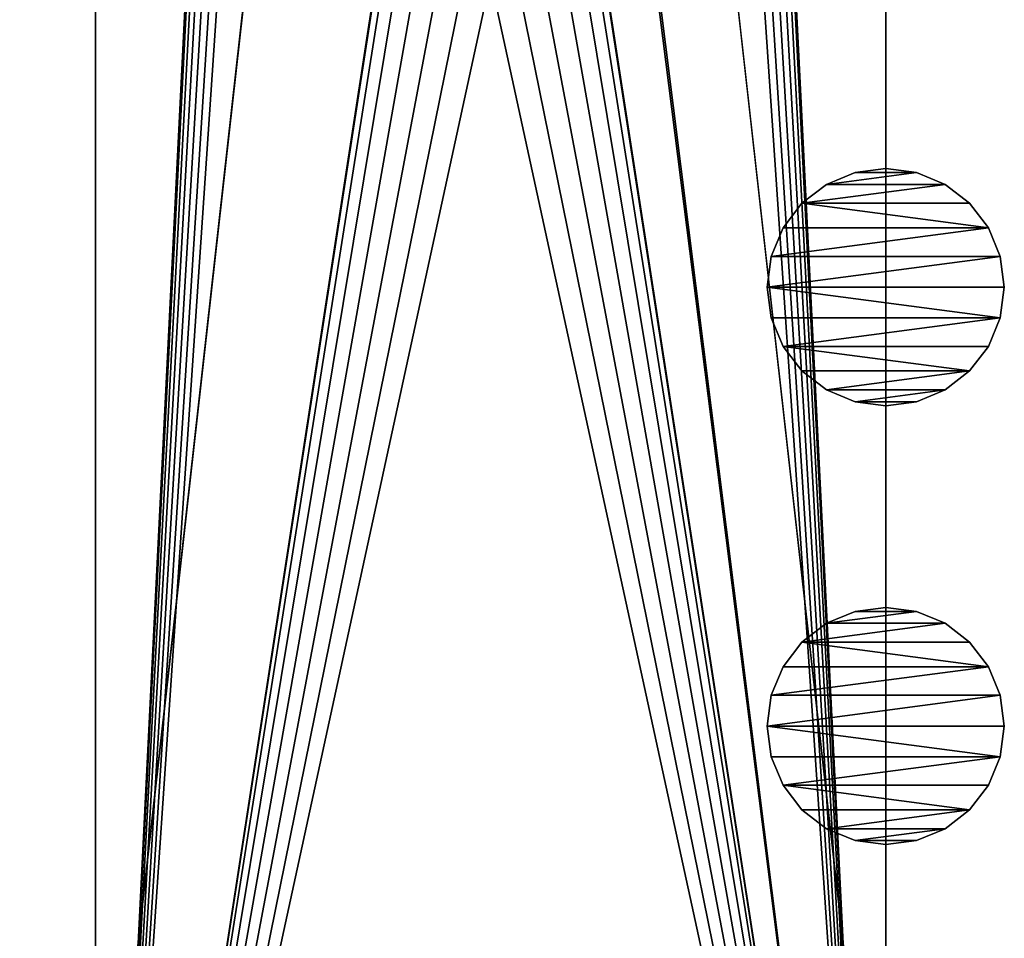
# Model space of a CAD drawing. Extents: x -15 to 936, y -6 to 409.
# Drawn here: x 886 to 936, y 46 to 93 of the extents above; entities that cross this region are included whole.
import ezdxf

# ---------------------------------------------------------------- set-up
doc = ezdxf.new("R2010")
doc.units = 0
doc.layers.get('0').update_dxf_attribs({"color": 13, "linetype": 'CONTINUOUS'})

# ---------------------------------------------------------------- blocks, each defined once
blk = doc.blocks.new('GROUP_50')
for p, q in [((7, 945, 4), (404, 945, 4)), ((7, 945), (404, 945))]:
    blk.add_line(p, q)
mesh = blk.add_polyface()
corners = [(4.102, 942.776), (4, 18), (4, 942), (4.102, 17.224), (4.402, 943.5), (4.402, 16.5), (4.879, 944.121), (4.879, 15.879), (5.5, 15.402), (5.5, 944.598), (6.224, 944.898), (6.224, 15.102), (7, 945), (7, 15), (46.223, 900), (404, 945), (49.223, 900), (363.223, 900), (366.223, 900), (366.223, 897), (366.223, 643), (366.223, 640), (366.223, 610), (366.223, 607), (366.223, 353), (366.223, 350), (366.223, 320), (366.223, 317), (366.223, 63), (366.223, 60), (46.223, 60), (404, 15), (46.223, 897), (46.223, 643), (46.223, 640), (46.223, 610), (46.223, 607), (46.223, 353), (46.223, 350), (46.223, 320), (46.223, 317), (46.223, 63), (49.223, 60), (363.223, 60), (404.776, 944.898), (404.776, 15.102), (405.5, 944.598), (405.5, 15.402), (406.121, 944.121), (406.121, 15.879), (406.598, 943.5), (406.598, 16.5), (406.898, 942.776), (406.898, 17.224), (407, 942), (407, 18)]
mesh.append_faces([[corners[k] for k in face] for face in [(0, 1, 2), (30, 40, 41), (53, 54, 55)]], dxfattribs={"vtx0": -1})
mesh.append_faces([[corners[k] for k in face] for face in [(1, 0, 3), (3, 4, 5), (5, 6, 7), (7, 6, 8), (8, 10, 11), (11, 12, 13), (14, 15, 16), (16, 15, 17), (17, 15, 18), (18, 15, 19), (19, 15, 20), (20, 15, 21), (21, 15, 22), (22, 15, 23), (23, 15, 24), (24, 15, 25), (25, 15, 26), (26, 15, 27), (27, 15, 28), (28, 15, 29), (13, 30, 31), (31, 44, 45), (45, 46, 47), (47, 48, 49), (49, 50, 51), (51, 52, 53)]], dxfattribs={"vtx0": -1, "vtx1": -1})
mesh.append_faces([[corners[k] for k in face] for face in [(13, 12, 14), (30, 13, 14), (31, 29, 15)]], dxfattribs={"vtx0": -1, "vtx1": -1, "vtx2": -1})
mesh.append_faces([[corners[k] for k in face] for face in [(3, 0, 4), (5, 4, 6), (8, 6, 9), (8, 9, 10), (11, 10, 12), (14, 12, 15), (30, 14, 32), (30, 32, 33), (30, 33, 34), (30, 34, 35), (30, 35, 36), (30, 36, 37), (30, 37, 38), (30, 38, 39), (30, 39, 40), (31, 30, 42), (31, 42, 43), (31, 43, 29), (31, 15, 44), (45, 44, 46), (47, 46, 48), (49, 48, 50), (51, 50, 52), (53, 52, 54)]], dxfattribs={"vtx0": -1, "vtx2": -1})
mesh = blk.add_polyface()
corners = [(4.102, 17.224, 4), (4, 942, 4), (4, 18, 4), (4.102, 942.776, 4), (4.402, 16.5, 4), (4.402, 943.5, 4), (4.879, 15.879, 4), (4.879, 944.121, 4), (5.5, 15.402, 4), (5.5, 944.598, 4), (6.224, 15.102, 4), (6.224, 944.898, 4), (7, 15, 4), (7, 945, 4), (46.223, 60, 4), (404, 15, 4), (49.223, 60, 4), (363.223, 60, 4), (366.223, 60, 4), (366.223, 63, 4), (366.223, 317, 4), (366.223, 320, 4), (366.223, 350, 4), (366.223, 353, 4), (366.223, 607, 4), (366.223, 610, 4), (366.223, 640, 4), (366.223, 643, 4), (366.223, 897, 4), (366.223, 900, 4), (46.223, 900, 4), (404, 945, 4), (46.223, 63, 4), (46.223, 317, 4), (46.223, 320, 4), (46.223, 350, 4), (46.223, 353, 4), (46.223, 607, 4), (46.223, 610, 4), (46.223, 640, 4), (46.223, 643, 4), (46.223, 897, 4), (49.223, 900, 4), (363.223, 900, 4), (404.776, 15.102, 4), (404.776, 944.898, 4), (405.5, 15.402, 4), (405.5, 944.598, 4), (406.121, 15.879, 4), (406.121, 944.121, 4), (406.598, 16.5, 4), (406.598, 943.5, 4), (406.898, 17.224, 4), (406.898, 942.776, 4), (407, 18, 4), (407, 387.809, 4), (407, 942, 4), (407, 896.4, 4)]
mesh.append_faces([[corners[k] for k in face] for face in [(0, 1, 2), (30, 40, 41), (56, 55, 57)]], dxfattribs={"vtx0": -1})
mesh.append_faces([[corners[k] for k in face] for face in [(1, 0, 3), (3, 4, 5), (5, 6, 7), (7, 8, 9), (9, 10, 11), (11, 12, 13), (14, 15, 16), (16, 15, 17), (17, 15, 18), (18, 15, 19), (19, 15, 20), (20, 15, 21), (21, 15, 22), (22, 15, 23), (23, 15, 24), (24, 15, 25), (25, 15, 26), (26, 15, 27), (27, 15, 28), (28, 15, 29), (13, 30, 31), (31, 44, 45), (45, 46, 47), (47, 48, 49), (49, 50, 51), (51, 52, 53)]], dxfattribs={"vtx0": -1, "vtx1": -1})
mesh.append_faces([[corners[k] for k in face] for face in [(13, 12, 14), (30, 13, 14), (31, 29, 15)]], dxfattribs={"vtx0": -1, "vtx1": -1, "vtx2": -1})
mesh.append_faces([[corners[k] for k in face] for face in [(3, 0, 4), (5, 4, 6), (7, 6, 8), (9, 8, 10), (11, 10, 12), (14, 12, 15), (30, 14, 32), (30, 32, 33), (30, 33, 34), (30, 34, 35), (30, 35, 36), (30, 36, 37), (30, 37, 38), (30, 38, 39), (30, 39, 40), (31, 30, 42), (31, 42, 43), (31, 43, 29), (31, 15, 44), (45, 44, 46), (47, 46, 48), (49, 48, 50), (51, 50, 52), (53, 52, 54), (53, 54, 55), (55, 56, 53)]], dxfattribs={"vtx0": -1, "vtx2": -1})
mesh = blk.add_polyface()
corners = [(7, 945, 4), (404, 945), (7, 945), (404, 945, 4)]
mesh.append_faces([[corners[k] for k in face] for face in [(0, 1, 2), (1, 0, 3)]], dxfattribs={"vtx0": -1})
blk = doc.blocks.new('GROUP_43')
for p, q in [((24, 945, 4), (380, 945, 4)), ((24, 945), (380, 945))]:
    blk.add_line(p, q)
mesh = blk.add_polyface()
corners = [(407, 905), (387, 55), (380, 905), (407, 55), (380, 945), (24, 905), (24, 945), (24, 55), (24, 15), (387, 15), (6.223, 55), (6.223, 905)]
mesh.append_faces([[corners[k] for k in face] for face in [(1, 0, 3), (4, 5, 6), (5, 10, 11)]], dxfattribs={"vtx0": -1})
mesh.append_faces([[corners[k] for k in face] for face in [(0, 1, 2), (7, 4, 8), (8, 2, 9), (9, 2, 1), (10, 5, 7)]], dxfattribs={"vtx0": -1, "vtx1": -1})
mesh.append_faces([[corners[k] for k in face] for face in [(5, 4, 7)]], dxfattribs={"vtx0": -1, "vtx1": -1, "vtx2": -1})
mesh.append_faces([[corners[k] for k in face] for face in [(8, 4, 2)]], dxfattribs={"vtx0": -1, "vtx2": -1})
mesh = blk.add_polyface()
corners = [(24, 55, 4), (6.223, 905, 4), (6.223, 55, 4), (24, 905, 4), (387, 15, 4), (24, 15, 4), (24, 945, 4), (380, 905, 4), (387, 55, 4), (407, 905, 4), (407, 55, 4), (407, 387.809, 4), (380, 945, 4)]
mesh.append_faces([[corners[k] for k in face] for face in [(0, 1, 2), (4, 0, 5), (9, 10, 11)]], dxfattribs={"vtx0": -1})
mesh.append_faces([[corners[k] for k in face] for face in [(1, 0, 3), (3, 4, 6), (7, 8, 9)]], dxfattribs={"vtx0": -1, "vtx1": -1})
mesh.append_faces([[corners[k] for k in face] for face in [(0, 4, 3), (6, 4, 7)]], dxfattribs={"vtx0": -1, "vtx1": -1, "vtx2": -1})
mesh.append_faces([[corners[k] for k in face] for face in [(7, 4, 8), (9, 8, 10)]], dxfattribs={"vtx0": -1, "vtx2": -1})
mesh.append_faces([[corners[k] for k in face] for face in [(12, 6, 7)]], dxfattribs={"vtx1": -1})
mesh = blk.add_polyface()
corners = [(24, 945, 4), (380, 945), (24, 945), (380, 945, 4)]
mesh.append_faces([[corners[k] for k in face] for face in [(0, 1, 2), (1, 0, 3)]], dxfattribs={"vtx0": -1})
blk = doc.blocks.new('GROUP_48')
for p, q in [((400, 40), (3, 40)), ((400, 40, 4), (3, 40, 4)), ((3, 0), (400, 0)), ((3, 0, 4), (400, 0, 4))]:
    blk.add_line(p, q)
mesh = blk.add_polyface()
corners = [(0.102, 37.776), (0, 3), (0, 37), (0.102, 2.224), (0.402, 38.5), (0.402, 1.5), (0.879, 39.121), (0.879, 0.879), (1.5, 39.598), (1.5, 0.402), (2.224, 39.898), (2.224, 0.102), (3, 40), (3, 0), (98.706, 24.83), (100, 25), (400, 40), (97.5, 24.33), (96.464, 23.536), (95.67, 22.5), (95.17, 21.294), (95, 20), (101.294, 24.83), (102.5, 24.33), (103.536, 23.536), (104.33, 22.5), (104.83, 21.294), (105, 20), (301.706, 24.83), (300.5, 24.33), (299.464, 23.536), (298.67, 22.5), (298.17, 21.294), (298, 20), (303, 25), (304.294, 24.83), (305.5, 24.33), (306.536, 23.536), (307.33, 22.5), (307.83, 21.294), (308, 20), (100, 15), (400, 0), (98.706, 15.17), (97.5, 15.67), (96.464, 16.464), (95.67, 17.5), (95.17, 18.706), (101.294, 15.17), (102.5, 15.67), (103.536, 16.464), (104.33, 17.5), (104.83, 18.706), (301.706, 15.17), (300.5, 15.67), (299.464, 16.464), (298.67, 17.5), (298.17, 18.706), (303, 15), (304.294, 15.17), (305.5, 15.67), (306.536, 16.464), (307.33, 17.5), (307.83, 18.706), (400.776, 39.898), (400.776, 0.102), (401.5, 39.598), (401.5, 0.402), (402.121, 39.121), (402.121, 0.879), (402.598, 38.5), (402.598, 1.5), (402.898, 37.776), (402.898, 2.224), (403, 37), (403, 3)]
mesh.append_faces([[corners[k] for k in face] for face in [(0, 1, 2), (73, 74, 75)]], dxfattribs={"vtx0": -1})
mesh.append_faces([[corners[k] for k in face] for face in [(1, 0, 3), (3, 4, 5), (5, 6, 7), (7, 8, 9), (9, 10, 11), (11, 12, 13), (14, 12, 15), (15, 16, 22), (22, 16, 23), (23, 16, 24), (24, 16, 25), (25, 16, 26), (26, 16, 27), (28, 16, 34), (34, 16, 35), (35, 16, 36), (36, 16, 37), (37, 16, 38), (38, 16, 39), (39, 16, 40), (13, 41, 42), (41, 13, 43), (43, 13, 44), (44, 13, 45), (45, 13, 46), (46, 13, 47), (47, 13, 21), (53, 27, 54), (54, 27, 55), (55, 27, 56), (56, 27, 57), (57, 27, 33), (42, 64, 65), (65, 66, 67), (67, 68, 69), (69, 70, 71), (71, 72, 73)]], dxfattribs={"vtx0": -1, "vtx1": -1})
mesh.append_faces([[corners[k] for k in face] for face in [(13, 12, 14), (27, 16, 28), (42, 27, 53), (42, 40, 16)]], dxfattribs={"vtx0": -1, "vtx1": -1, "vtx2": -1})
mesh.append_faces([[corners[k] for k in face] for face in [(3, 0, 4), (5, 4, 6), (7, 6, 8), (9, 8, 10), (11, 10, 12), (15, 12, 16), (13, 14, 17), (13, 17, 18), (13, 18, 19), (13, 19, 20), (13, 20, 21), (27, 28, 29), (27, 29, 30), (27, 30, 31), (27, 31, 32), (27, 32, 33), (42, 41, 48), (42, 48, 49), (42, 49, 50), (42, 50, 51), (42, 51, 52), (42, 52, 27), (42, 53, 58), (42, 58, 59), (42, 59, 60), (42, 60, 61), (42, 61, 62), (42, 62, 63), (42, 63, 40), (42, 16, 64), (65, 64, 66), (67, 66, 68), (69, 68, 70), (71, 70, 72), (73, 72, 74)]], dxfattribs={"vtx0": -1, "vtx2": -1})
mesh = blk.add_polyface()
corners = [(3, 0, 4), (95.17, 18.706, 4), (95, 20, 4), (95.67, 17.5, 4), (96.464, 16.464, 4), (97.5, 15.67, 4), (98.706, 15.17, 4), (100, 15, 4), (400, 0, 4), (101.294, 15.17, 4), (102.5, 15.67, 4), (103.536, 16.464, 4), (104.33, 17.5, 4), (104.83, 18.706, 4), (105, 20, 4), (301.706, 15.17, 4), (300.5, 15.67, 4), (299.464, 16.464, 4), (298.67, 17.5, 4), (298.17, 18.706, 4), (298, 20, 4), (303, 15, 4), (304.294, 15.17, 4), (305.5, 15.67, 4), (306.536, 16.464, 4), (307.33, 17.5, 4), (307.83, 18.706, 4), (308, 20, 4), (0.102, 2.224, 4), (0, 37, 4), (0, 3, 4), (0.102, 37.776, 4), (0.402, 1.5, 4), (0.402, 38.5, 4), (0.879, 39.121, 4), (0.879, 0.879, 4), (1.5, 39.598, 4), (1.5, 0.402, 4), (2.224, 39.898, 4), (2.224, 0.102, 4), (3, 40, 4), (98.706, 24.83, 4), (100, 25, 4), (400, 40, 4), (97.5, 24.33, 4), (96.464, 23.536, 4), (95.67, 22.5, 4), (95.17, 21.294, 4), (101.294, 24.83, 4), (102.5, 24.33, 4), (103.536, 23.536, 4), (104.33, 22.5, 4), (104.83, 21.294, 4), (301.706, 24.83, 4), (300.5, 24.33, 4), (299.464, 23.536, 4), (298.67, 22.5, 4), (298.17, 21.294, 4), (303, 25, 4), (304.294, 24.83, 4), (305.5, 24.33, 4), (306.536, 23.536, 4), (307.33, 22.5, 4), (307.83, 21.294, 4), (400.776, 0.102, 4), (400.776, 39.898, 4), (401.5, 0.402, 4), (401.5, 39.598, 4), (402.121, 0.879, 4), (402.121, 39.121, 4), (402.598, 1.5, 4), (402.598, 38.5, 4), (402.898, 2.224, 4), (402.898, 37.776, 4), (403, 3, 4), (403, 37, 4)]
mesh.append_faces([[corners[k] for k in face] for face in [(28, 29, 30), (73, 74, 75)]], dxfattribs={"vtx0": -1})
mesh.append_faces([[corners[k] for k in face] for face in [(1, 0, 3), (3, 0, 4), (4, 0, 5), (5, 0, 6), (6, 0, 7), (7, 8, 9), (9, 8, 10), (10, 8, 11), (11, 8, 12), (12, 8, 13), (13, 8, 14), (15, 8, 21), (21, 8, 22), (22, 8, 23), (23, 8, 24), (24, 8, 25), (25, 8, 26), (26, 8, 27), (29, 28, 31), (31, 32, 33), (33, 32, 34), (34, 35, 36), (36, 37, 38), (38, 39, 40), (40, 42, 43), (41, 0, 44), (44, 0, 45), (45, 0, 46), (46, 0, 47), (47, 0, 2), (53, 14, 54), (54, 14, 55), (55, 14, 56), (56, 14, 57), (57, 14, 20), (43, 64, 65), (65, 66, 67), (67, 68, 69), (69, 70, 71), (71, 72, 73)]], dxfattribs={"vtx0": -1, "vtx1": -1})
mesh.append_faces([[corners[k] for k in face] for face in [(14, 8, 15), (40, 0, 41), (43, 14, 53), (43, 27, 8)]], dxfattribs={"vtx0": -1, "vtx1": -1, "vtx2": -1})
mesh.append_faces([[corners[k] for k in face] for face in [(0, 1, 2), (7, 0, 8), (14, 15, 16), (14, 16, 17), (14, 17, 18), (14, 18, 19), (14, 19, 20), (31, 28, 32), (34, 32, 35), (36, 35, 37), (38, 37, 39), (40, 39, 0), (40, 41, 42), (43, 42, 48), (43, 48, 49), (43, 49, 50), (43, 50, 51), (43, 51, 52), (43, 52, 14), (43, 53, 58), (43, 58, 59), (43, 59, 60), (43, 60, 61), (43, 61, 62), (43, 62, 63), (43, 63, 27), (43, 8, 64), (65, 64, 66), (67, 66, 68), (69, 68, 70), (71, 70, 72), (73, 72, 74)]], dxfattribs={"vtx0": -1, "vtx2": -1})
mesh = blk.add_polyface()
corners = [(3, 40, 4), (400, 40), (3, 40), (400, 40, 4)]
mesh.append_faces([[corners[k] for k in face] for face in [(0, 1, 2), (1, 0, 3)]], dxfattribs={"vtx0": -1})
mesh = blk.add_polyface()
corners = [(400, 0, 4), (3, 0), (400, 0), (3, 0, 4)]
mesh.append_faces([[corners[k] for k in face] for face in [(0, 1, 2), (1, 0, 3)]], dxfattribs={"vtx0": -1})
blk = doc.blocks.new('GROUP_45')
for p, q in [((4.447, 11.796, 404), (6, 12, 404)), ((4.447, 11.796), (6, 12)), ((6, 12), (7.553, 11.796)), ((6, 12, 404), (7.553, 11.796, 404)), ((6, 12, 404), (6, 12)), ((3, 11.196), (4.447, 11.796)), ((3, 11.196, 404), (4.447, 11.796, 404)), ((4.447, 11.796, 404), (4.447, 11.796)), ((7.553, 11.796), (9, 11.196)), ((7.553, 11.796, 404), (9, 11.196, 404)), ((7.553, 11.796, 404), (7.553, 11.796)), ((1.757, 10.243), (3, 11.196)), ((1.757, 10.243, 404), (3, 11.196, 404)), ((3, 11.196, 404), (3, 11.196)), ((9, 11.196), (10.243, 10.243)), ((9, 11.196, 404), (10.243, 10.243, 404)), ((9, 11.196, 404), (9, 11.196)), ((0.804, 9, 404), (1.757, 10.243, 404)), ((0.804, 9), (1.757, 10.243)), ((1.757, 10.243, 404), (1.757, 10.243)), ((10.243, 10.243), (11.196, 9)), ((10.243, 10.243, 404), (11.196, 9, 404)), ((10.243, 10.243, 404), (10.243, 10.243)), ((0.204, 7.553), (0.804, 9)), ((0.204, 7.553, 404), (0.804, 9, 404)), ((0.804, 9, 404), (0.804, 9)), ((11.196, 9, 404), (11.796, 7.553, 404)), ((11.196, 9), (11.796, 7.553)), ((11.196, 9, 404), (11.196, 9)), ((0, 6, 404), (0.204, 7.553, 404)), ((0, 6), (0.204, 7.553)), ((0.204, 7.553, 404), (0.204, 7.553)), ((11.796, 7.553), (12, 6)), ((11.796, 7.553, 404), (12, 6, 404)), ((11.796, 7.553, 404), (11.796, 7.553)), ((0.204, 4.447, 404), (0, 6, 404)), ((0.204, 4.447), (0, 6)), ((0, 6, 404), (0, 6)), ((12, 6, 404), (11.796, 4.447, 404)), ((12, 6), (11.796, 4.447)), ((12, 6, 404), (12, 6)), ((0.804, 3), (0.204, 4.447)), ((0.804, 3, 404), (0.204, 4.447, 404)), ((0.204, 4.447, 404), (0.204, 4.447)), ((11.796, 4.447), (11.196, 3)), ((11.796, 4.447, 404), (11.196, 3, 404)), ((11.796, 4.447, 404), (11.796, 4.447)), ((1.757, 1.757), (0.804, 3)), ((1.757, 1.757, 404), (0.804, 3, 404)), ((0.804, 3, 404), (0.804, 3)), ((11.196, 3, 404), (10.243, 1.757, 404)), ((11.196, 3), (10.243, 1.757)), ((11.196, 3, 404), (11.196, 3)), ((3, 0.804, 404), (1.757, 1.757, 404)), ((3, 0.804), (1.757, 1.757)), ((1.757, 1.757, 404), (1.757, 1.757)), ((10.243, 1.757), (9, 0.804)), ((10.243, 1.757, 404), (9, 0.804, 404)), ((10.243, 1.757, 404), (10.243, 1.757)), ((4.447, 0.204, 404), (3, 0.804, 404)), ((4.447, 0.204), (3, 0.804)), ((3, 0.804, 404), (3, 0.804)), ((9, 0.804), (7.553, 0.204)), ((9, 0.804, 404), (7.553, 0.204, 404)), ((9, 0.804, 404), (9, 0.804)), ((6, 0), (4.447, 0.204)), ((6, 0, 404), (4.447, 0.204, 404)), ((4.447, 0.204, 404), (4.447, 0.204)), ((7.553, 0.204, 404), (6, 0, 404)), ((7.553, 0.204), (6, 0)), ((6, 0, 404), (6, 0)), ((7.553, 0.204, 404), (7.553, 0.204))]:
    blk.add_line(p, q)
mesh = blk.add_polyface()
corners = [(0.204, 4.447, 404), (0.204, 7.553, 404), (0, 6, 404), (0.804, 3, 404), (0.804, 9, 404), (1.757, 1.757, 404), (1.757, 10.243, 404), (3, 11.196, 404), (3, 0.804, 404), (4.447, 0.204, 404), (4.447, 11.796, 404), (6, 0, 404), (6, 12, 404), (7.553, 11.796, 404), (7.553, 0.204, 404), (9, 0.804, 404), (9, 11.196, 404), (10.243, 10.243, 404), (10.243, 1.757, 404), (11.196, 3, 404), (11.196, 9, 404), (11.796, 4.447, 404), (11.796, 7.553, 404), (12, 6, 404)]
mesh.append_faces([[corners[k] for k in face] for face in [(0, 1, 2), (22, 21, 23)]], dxfattribs={"vtx0": -1})
mesh.append_faces([[corners[k] for k in face] for face in [(1, 3, 4), (4, 5, 6), (6, 5, 7), (7, 9, 10), (10, 11, 12), (12, 11, 13), (13, 15, 16), (16, 15, 17), (17, 19, 20), (20, 21, 22)]], dxfattribs={"vtx0": -1, "vtx1": -1})
mesh.append_faces([[corners[k] for k in face] for face in [(1, 0, 3), (4, 3, 5), (7, 5, 8), (7, 8, 9), (10, 9, 11), (13, 11, 14), (13, 14, 15), (17, 15, 18), (17, 18, 19), (20, 19, 21)]], dxfattribs={"vtx0": -1, "vtx2": -1})
mesh = blk.add_polyface()
corners = [(4.447, 11.796, 404), (6, 12), (4.447, 11.796), (6, 12, 404)]
mesh.append_faces([[corners[k] for k in face] for face in [(0, 1, 2), (1, 0, 3)]], dxfattribs={"vtx0": -1})
mesh = blk.add_polyface()
corners = [(6, 12, 404), (7.553, 11.796), (6, 12), (7.553, 11.796, 404)]
mesh.append_faces([[corners[k] for k in face] for face in [(0, 1, 2), (1, 0, 3)]], dxfattribs={"vtx0": -1})
mesh = blk.add_polyface()
corners = [(3, 11.196, 404), (4.447, 11.796), (3, 11.196), (4.447, 11.796, 404)]
mesh.append_faces([[corners[k] for k in face] for face in [(0, 1, 2), (1, 0, 3)]], dxfattribs={"vtx0": -1})
mesh = blk.add_polyface()
corners = [(7.553, 11.796, 404), (9, 11.196), (7.553, 11.796), (9, 11.196, 404)]
mesh.append_faces([[corners[k] for k in face] for face in [(0, 1, 2), (1, 0, 3)]], dxfattribs={"vtx0": -1})
mesh = blk.add_polyface()
corners = [(1.757, 10.243, 404), (3, 11.196), (1.757, 10.243), (3, 11.196, 404)]
mesh.append_faces([[corners[k] for k in face] for face in [(0, 1, 2), (1, 0, 3)]], dxfattribs={"vtx0": -1})
mesh = blk.add_polyface()
corners = [(9, 11.196, 404), (10.243, 10.243), (9, 11.196), (10.243, 10.243, 404)]
mesh.append_faces([[corners[k] for k in face] for face in [(0, 1, 2), (1, 0, 3)]], dxfattribs={"vtx0": -1})
mesh = blk.add_polyface()
corners = [(1.757, 10.243, 404), (0.804, 9), (0.804, 9, 404), (1.757, 10.243)]
mesh.append_faces([[corners[k] for k in face] for face in [(0, 1, 2), (1, 0, 3)]], dxfattribs={"vtx0": -1})
mesh = blk.add_polyface()
corners = [(10.243, 10.243), (11.196, 9, 404), (11.196, 9), (10.243, 10.243, 404)]
mesh.append_faces([[corners[k] for k in face] for face in [(0, 1, 2), (1, 0, 3)]], dxfattribs={"vtx0": -1})
mesh = blk.add_polyface()
corners = [(0.804, 9, 404), (0.204, 7.553), (0.204, 7.553, 404), (0.804, 9)]
mesh.append_faces([[corners[k] for k in face] for face in [(0, 1, 2), (1, 0, 3)]], dxfattribs={"vtx0": -1})
mesh = blk.add_polyface()
corners = [(11.196, 9), (11.796, 7.553, 404), (11.796, 7.553), (11.196, 9, 404)]
mesh.append_faces([[corners[k] for k in face] for face in [(0, 1, 2), (1, 0, 3)]], dxfattribs={"vtx0": -1})
mesh = blk.add_polyface()
corners = [(0.204, 7.553, 404), (0, 6), (0, 6, 404), (0.204, 7.553)]
mesh.append_faces([[corners[k] for k in face] for face in [(0, 1, 2), (1, 0, 3)]], dxfattribs={"vtx0": -1})
mesh = blk.add_polyface()
corners = [(11.796, 7.553), (12, 6, 404), (12, 6), (11.796, 7.553, 404)]
mesh.append_faces([[corners[k] for k in face] for face in [(0, 1, 2), (1, 0, 3)]], dxfattribs={"vtx0": -1})
mesh = blk.add_polyface()
corners = [(0, 6, 404), (0.204, 4.447), (0.204, 4.447, 404), (0, 6)]
mesh.append_faces([[corners[k] for k in face] for face in [(0, 1, 2), (1, 0, 3)]], dxfattribs={"vtx0": -1})
mesh = blk.add_polyface()
corners = [(12, 6), (11.796, 4.447, 404), (11.796, 4.447), (12, 6, 404)]
mesh.append_faces([[corners[k] for k in face] for face in [(0, 1, 2), (1, 0, 3)]], dxfattribs={"vtx0": -1})
mesh = blk.add_polyface()
corners = [(0.204, 4.447, 404), (0.804, 3), (0.804, 3, 404), (0.204, 4.447)]
mesh.append_faces([[corners[k] for k in face] for face in [(0, 1, 2), (1, 0, 3)]], dxfattribs={"vtx0": -1})
mesh = blk.add_polyface()
corners = [(11.796, 4.447), (11.196, 3, 404), (11.196, 3), (11.796, 4.447, 404)]
mesh.append_faces([[corners[k] for k in face] for face in [(0, 1, 2), (1, 0, 3)]], dxfattribs={"vtx0": -1})
mesh = blk.add_polyface()
corners = [(0.804, 3, 404), (1.757, 1.757), (1.757, 1.757, 404), (0.804, 3)]
mesh.append_faces([[corners[k] for k in face] for face in [(0, 1, 2), (1, 0, 3)]], dxfattribs={"vtx0": -1})
mesh = blk.add_polyface()
corners = [(11.196, 3), (10.243, 1.757, 404), (10.243, 1.757), (11.196, 3, 404)]
mesh.append_faces([[corners[k] for k in face] for face in [(0, 1, 2), (1, 0, 3)]], dxfattribs={"vtx0": -1})
mesh = blk.add_polyface()
corners = [(3, 0.804, 404), (1.757, 1.757), (3, 0.804), (1.757, 1.757, 404)]
mesh.append_faces([[corners[k] for k in face] for face in [(0, 1, 2), (1, 0, 3)]], dxfattribs={"vtx0": -1})
mesh = blk.add_polyface()
corners = [(10.243, 1.757, 404), (9, 0.804), (10.243, 1.757), (9, 0.804, 404)]
mesh.append_faces([[corners[k] for k in face] for face in [(0, 1, 2), (1, 0, 3)]], dxfattribs={"vtx0": -1})
mesh = blk.add_polyface()
corners = [(4.447, 0.204, 404), (3, 0.804), (4.447, 0.204), (3, 0.804, 404)]
mesh.append_faces([[corners[k] for k in face] for face in [(0, 1, 2), (1, 0, 3)]], dxfattribs={"vtx0": -1})
mesh = blk.add_polyface()
corners = [(9, 0.804, 404), (7.553, 0.204), (9, 0.804), (7.553, 0.204, 404)]
mesh.append_faces([[corners[k] for k in face] for face in [(0, 1, 2), (1, 0, 3)]], dxfattribs={"vtx0": -1})
mesh = blk.add_polyface()
corners = [(6, 0, 404), (4.447, 0.204), (6, 0), (4.447, 0.204, 404)]
mesh.append_faces([[corners[k] for k in face] for face in [(0, 1, 2), (1, 0, 3)]], dxfattribs={"vtx0": -1})
mesh = blk.add_polyface()
corners = [(7.553, 0.204, 404), (6, 0), (7.553, 0.204), (6, 0, 404)]
mesh.append_faces([[corners[k] for k in face] for face in [(0, 1, 2), (1, 0, 3)]], dxfattribs={"vtx0": -1})

msp = doc.modelspace()

# ---------------------------------------------------------------- block references
at = {"rotation": 269.9999999999999}
for name, p in [('GROUP_50', (-15, 407, 470)), ('GROUP_48', (890, 403)), ('GROUP_43', (-15, 407, 70)), ('GROUP_45', (924, 85.4, 70)), ('GROUP_45', (924, 63.2, 70))]:
    msp.add_blockref(name, p, dxfattribs=at)

doc.saveas('drawing.dxf')
